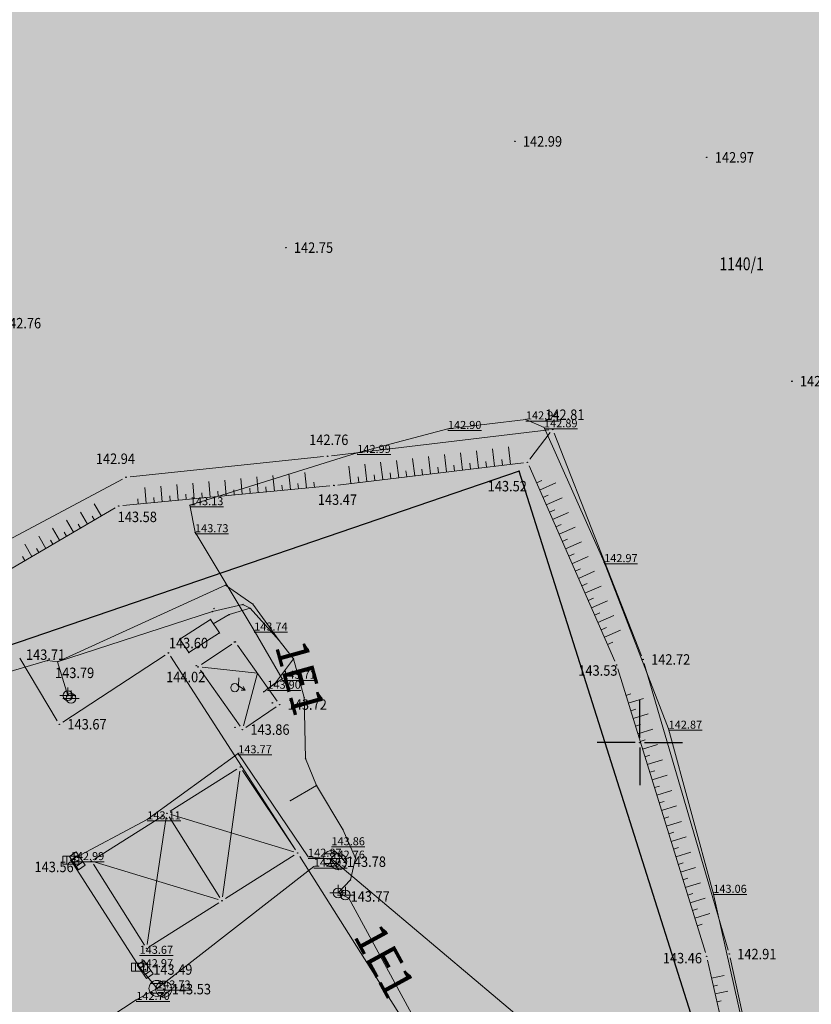
# Model space of a CAD drawing. Units: millimetres. Extents: x 25929 to 7527997, y 27829 to 4830712.
# Drawn here: x 7525911 to 7525961, y 4827934 to 4827995 of the extents above; entities that cross this region are included whole.
import ezdxf
from ezdxf.enums import TextEntityAlignment as Align

# ---------------------------------------------------------------- set-up
doc = ezdxf.new("R2010")
doc.units = ezdxf.units.MM
doc.header["$LTSCALE"] = 0.5
doc.header["$PDMODE"] = 33
doc.header["$PDSIZE"] = 0.03
for name, color, linetype in [('05__industrija_postojeće', 181, 'Continuous'), ('05_neizgradjeno zem._postojeće', 60, 'Continuous'), ('115_Katastarske_tacke', 7, 'Continuous'), ('116_Katastarske_tacke_objekti', 14, 'Continuous'), ('120_Detaljne_tacke', 7, 'Continuous'), ('Opis Lista', 7, 'Continuous'), ('Opis_lista', 7, 'Continuous')]:
    doc.layers.add(name, color=color, linetype=linetype)
for name, color, linetype, lineweight in [('05_privredne delatnosti', 181, 'Continuous', 30), ('101_Parcele_granice', 7, 'Continuous', 13), ('102_Broj_parcele', 7, 'Continuous', 13), ('104_Objekti_granice', 1, 'Continuous', 13), ('107_Detalj_linije', 1, 'Continuous', 13), ('108_Topografski_znaci', 1, 'Continuous', 13), ('109_Elektro', 11, 'Continuous', 13), ('111_Kanalizacija', 42, 'Continuous', 13), ('121_Detaljne_tacke_kote', 32, 'Continuous', 13), ('S_00_Saobracajnica_JAVNA NAMENA', 9, 'Continuous', 40)]:
    doc.layers.add(name, color=color, linetype=linetype, lineweight=lineweight)
doc.styles.add('kote', font='geodet__.shx')
doc.styles.add('MAPSOFT18', font='MAPC104.SHX')
doc.styles.add('Times New Roman', font='times.ttf')

# ---------------------------------------------------------------- blocks, each defined once
blk = doc.blocks.new('T388')
at = {"linetype": 'Continuous'}
for p, q in [((-0.8, 0.6), (0.8, 0.6)), ((0.8, -0.6), (-0.8, -0.6))]:
    blk.add_line(p, q, dxfattribs=at)
blk.add_circle((0, 0), 1, dxfattribs=at)
blk = doc.blocks.new('T393')
at = {"linetype": 'Continuous'}
for p, q in [((1, 0.5), (-1, 0.5)), ((-1, 0.5), (-1, -0.5)), ((-0.5, 0.5), (-0.5, -0.5)), ((0.5, -0.5), (0.5, 0.5)), ((1, -0.5), (1, 0.5)), ((-1, -0.5), (1, -0.5))]:
    blk.add_line(p, q, dxfattribs=at)
blk = doc.blocks.new('T463')
at = {"linetype": 'Continuous'}
for p, q in [((-1, 0), (1, 0)), ((0, 1), (0, 0))]:
    blk.add_line(p, q, dxfattribs=at)
blk.add_circle((0, 0), 0.6, dxfattribs=at)
blk = doc.blocks.new('T482')
at = {"linetype": 'Continuous'}
for p, q in [((-1, 0.87), (-0.57, 0.62)), ((-0.5, 0), (-1, 0.87)), ((-1, 0.87), (-1, 0.37)), ((-1, -0.87), (-0.5, 0))]:
    blk.add_line(p, q, dxfattribs=at)
blk.add_circle((0, 0), 0.5, dxfattribs=at)
blk = doc.blocks.new('KRSTIC')
at = {"layer": 'Opis Lista'}
for p, q in [((0, 0.6), (0, 5.3)), ((0.6, 0), (5.3, 0)), ((-0.6, 0), (-5.3, 0)), ((0, -0.6), (0, -5.3))]:
    blk.add_line(p, q, dxfattribs=at)
blk.add_point((0, 0), dxfattribs=at)
blk = doc.blocks.new('T64-53')
at = {"linetype": 'Continuous', "lineweight": 9}
blk.add_point((0, 0), dxfattribs=at)
blk = doc.blocks.new('T64-43')
at = {"linetype": 'Continuous', "lineweight": 9}
for p, q in [((-1, 0), (1, 0)), ((0, 1), (0, 0))]:
    blk.add_line(p, q, dxfattribs=at)
blk.add_circle((0, 0), 0.6, dxfattribs=at)
blk.add_point((0, 0), dxfattribs=at)
blk = doc.blocks.new('T62-19')
at = {"linetype": 'Continuous', "lineweight": 9}
blk.add_point((0, 0), dxfattribs=at)
blk = doc.blocks.new('T62-04')
at = {"linetype": 'Continuous', "lineweight": 9}
h = blk.add_hatch(color=256, dxfattribs=at)
edge = h.paths.add_edge_path()
edge.add_arc((0, 0), 0.05, 0, 360)
for p, q in [((-0.8, 0.6), (0.8, 0.6)), ((0.8, -0.6), (-0.8, -0.6))]:
    blk.add_line(p, q, dxfattribs=at)
blk.add_circle((0, 0), 0.05, dxfattribs=at)
for start, end in [(143.1301, 216.8699), (36.8699, 143.1301), (323.1301, 36.8699), (216.8699, 323.1301)]:
    blk.add_arc((0, 0), 1, start, end, dxfattribs=at)
blk = doc.blocks.new('T62-11')
at = {"linetype": 'Continuous', "lineweight": 9}
h = blk.add_hatch(color=256, dxfattribs=at)
edge = h.paths.add_edge_path()
edge.add_arc((0, 0), 0.05, 0, 360)
for p, q in [((1, 0.5), (-1, 0.5)), ((-1, 0.5), (-1, -0.5)), ((-0.5, 0.5), (-0.5, -0.5)), ((0.5, -0.5), (0.5, 0.5)), ((1, -0.5), (1, 0.5)), ((-1, -0.5), (1, -0.5))]:
    blk.add_line(p, q, dxfattribs=at)
blk.add_circle((0, 0), 0.05, dxfattribs=at)

msp = doc.modelspace()

# ---------------------------------------------------------------- hatches: boundary and pattern name
at = {"layer": '05__industrija_postojeće', "transparency": 33554559}
msp.add_hatch(color=256, dxfattribs=at).paths.add_polyline_path([(7525942.49, 4827966.88), (7525861.08, 4827939.04), (7525858.561, 4827938.179), (7525891.34, 4827887.54), (7525893.63, 4827888.42), (7525898.7, 4827890.7), (7525928.13, 4827900.08), (7525935.46, 4827902.36), (7525960.59, 4827909.71)])
at = {"layer": '05_neizgradjeno zem._postojeće', "transparency": 33554534}
msp.add_hatch(color=256, dxfattribs=at).paths.add_polyline_path([(7526015.556, 4828008.339), (7526010.413, 4828007.263), (7526007.114, 4827988.9), (7526003.53, 4827969.211), (7526004.043, 4827947.377), (7526005.654, 4827937.484), (7526009.129, 4827921.538), (7526008.62, 4827920.49), (7525996.232, 4827918.11), (7525979.23, 4827914.11), (7525986.37, 4827858.84), (7525987.07, 4827854.83), (7525987.31, 4827849.88), (7525961.131, 4827840.214), (7525930.77, 4827828.66), (7525928.98, 4827828.1), (7525925.91, 4827832.61), (7525925.12, 4827836.15), (7525891.34, 4827887.54), (7525893.63, 4827888.42), (7525898.702, 4827890.701), (7525935.46, 4827902.36), (7525960.59, 4827909.71), (7525942.49, 4827966.88), (7525858.56, 4827938.18), (7525802.04, 4828025.97), (7525792.58, 4828040.63), (7525793.59, 4828039.22), (7525796.63, 4828036.43), (7525800.33, 4828034.53), (7525804.42, 4828033.93), (7525808.54, 4828034.31), (7525835.14, 4828044.12), (7525848.04, 4828048.88), (7525860.68, 4828053.54), (7525890.62, 4828064.74), (7525910.616, 4828072.159), (7525930.9, 4828079.37), (7525954.57, 4828088.12), (7525972.4, 4828095.09), (7525972.68, 4828112.4), (7525971.44, 4828131.21), (7525967.47, 4828147.61), (7525962.732, 4828180.776), (7525962.7, 4828181.14), (7525965.28, 4828182.28), (7525994.37, 4828195.16), (7526022.95, 4828207.81), (7526125.25, 4828253.1), (7526140.18, 4828259.53), (7526147.57, 4828262.71), (7526150.21, 4828263.85), (7526180.89, 4828278.25), (7526232.47, 4828300.67), (7526263.67, 4828281.62), (7526301.19, 4828258.68), (7526304.361, 4828256.744), (7526306.45, 4828255.47), (7526330.92, 4828238.94), (7526330.148, 4828235.255), (7526327.266, 4828224.304), (7526323.273, 4828210.037), (7526319.699, 4828194.033), (7526316.414, 4828180.549), (7526313.661, 4828168.88), (7526310.809, 4828159.946), (7526307.879, 4828152.667), (7526305.347, 4828147.225), (7526301.918, 4828141.048), (7526298.375, 4828136.257), (7526296.133, 4828133.225), (7526287.147, 4828122.54), (7526282.66, 4828115.97), (7526277.278, 4828107.987), (7526268.206, 4828092.202), (7526257.743, 4828072.787), (7526255.178, 4828067.716), (7526254.06, 4828068.69), (7526221.33, 4828094.87), (7526220.51, 4828092.82), (7526218.93, 4828089.88), (7526213.97, 4828076.87), (7526210.06, 4828067.76), (7526208.85, 4828062.14), (7526105.14, 4828031.04), (7526093.88, 4828031.04), (7526089.71, 4828030.19), (7526084.88, 4828029.2), (7526084.021, 4828028.828), (7526082.348, 4828027.613), (7526077.04, 4828026.68), (7526015.31, 4828011.49)])
at = {"layer": '05_privredne delatnosti', "transparency": 33554559}
h = msp.add_hatch(color=256, dxfattribs=at)
h.dxf.hatch_style = 1
edge = h.paths.add_edge_path()
edge.add_arc((7525819.871, 4828017.409), 10.35, 113.57707, 215.00801, ccw=False)
edge.add_line((7525815.731, 4828026.895), (7525844.797, 4828039.008))
edge.add_arc((7526613.631, 4826194.043), 1998.75, 107.61426, 112.622485, ccw=False)
edge.add_line((7526008.795, 4828099.082), (7526119.212, 4828134.139))
edge.add_arc((7526056.042, 4828333.101), 208.75, 287.61426, 294.96424)
edge.add_line((7526144.146, 4828143.855), (7526183.789, 4828162.31))
edge.add_arc((7526394.287, 4827710.158), 498.75, 110.52796, 114.96424, ccw=False)
edge.add_line((7526219.393, 4828177.238), (7526310.871, 4828211.449))
edge.add_arc((7526313.501, 4828204.425), 7.5, -14.77855, 110.52796, ccw=False)
edge.add_line((7526320.753, 4828202.512), (7526311.935, 4828169.089))
edge.add_arc((7526216.694, 4828194.215), 98.5, 319.66632, 345.22145, ccw=False)
edge.add_arc((7526527.01, 4827945.239), 299.401, 141.78281, 166.50353)
edge.add_line((7526235.877, 4828015.115), (7526224.65, 4827968.919))
edge.add_arc((7526241.655, 4827964.786), 17.5, 166.34019, 178.59431)
edge.add_line((7526224.16, 4827965.215), (7526223.575, 4827941.367))
edge.add_arc((7526215.078, 4827941.576), 8.5, 329.04469, 358.59431, ccw=False)
edge.add_line((7526222.367, 4827937.203), (7526138.401, 4827905.834))
edge.add_line((7526138.401, 4827905.834), (7526041.651, 4827870.224))
edge.add_line((7526041.651, 4827870.224), (7526033.781, 4827867.074))
edge.add_line((7526033.781, 4827867.074), (7526030.95, 4827865.9))
edge.add_line((7526030.95, 4827865.9), (7526029.21, 4827865.186))
edge.add_arc((7526033.375, 4827871.723), 7.751, 192.21363, 237.49342, ccw=False)
edge.add_line((7526025.8, 4827870.083), (7526010.278, 4827941.802))
edge.add_arc((7526107.77, 4827962.902), 99.75, 170.51922, 192.21199, ccw=False)
edge.add_line((7526009.383, 4827979.332), (7526014.746, 4828011.448))
edge.add_arc((7526020.418, 4828010.501), 5.75, 78.02731, 170.51922, ccw=False)
edge.add_line((7526021.611, 4828016.126), (7526022.682, 4828022.544))
edge.add_arc((7526023.394, 4828028.263), 5.763, 168.40843, 262.91179, ccw=False)
edge.add_line((7526017.748, 4828029.421), (7526011.331, 4828030.461))
edge.add_line((7526011.331, 4828030.461), (7526002.972, 4827980.403))
edge.add_arc((7526107.77, 4827962.902), 106.25, 170.51922, 192.21199)
edge.add_line((7526003.925, 4827940.427), (7526020.107, 4827865.655))
edge.add_arc((7526012.522, 4827864.015), 7.761, -19.27807, 12.20106, ccw=False)
edge.add_line((7526019.847, 4827861.453), (7525987.311, 4827849.884))
edge.add_line((7525987.311, 4827849.884), (7525976.231, 4827845.644))
edge.add_line((7525976.231, 4827845.644), (7525961.131, 4827840.214))
edge.add_line((7525961.131, 4827840.214), (7525930.77, 4827828.66))
edge.add_line((7525930.77, 4827828.66), (7525928.98, 4827828.1))
edge.add_line((7525928.98, 4827828.1), (7525925.91, 4827832.61))
edge.add_line((7525925.91, 4827832.61), (7525925.12, 4827836.15))
edge.add_line((7525925.12, 4827836.15), (7525891.34, 4827887.54))
edge.add_line((7525891.34, 4827887.54), (7525881.17, 4827903.01))
edge.add_line((7525881.17, 4827903.01), (7525811.393, 4828011.472))
edge.add_line((7525811.393, 4828011.472), (7525811.393, 4828011.472))
at = {"layer": 'S_00_Saobracajnica_JAVNA NAMENA'}
h = msp.add_hatch(dxfattribs=at)
h.set_pattern_fill('ANSI31', color=256, scale=0.25)
edge = h.paths.add_edge_path()
edge.add_arc((7525819.871, 4828017.409), 10.35, 113.57707, 210.66736, ccw=False)
edge.add_line((7525815.731, 4828026.895), (7525844.797, 4828039.008))
edge.add_arc((7526613.631, 4826194.043), 1998.75, 107.61426, 112.622485, ccw=False)
edge.add_line((7526008.795, 4828099.082), (7526119.212, 4828134.139))
edge.add_arc((7526056.042, 4828333.101), 208.75, 287.61426, 294.96424)
edge.add_line((7526144.146, 4828143.855), (7526183.789, 4828162.31))
edge.add_arc((7526394.287, 4827710.158), 498.75, 110.52796, 114.96424, ccw=False)
edge.add_line((7526219.393, 4828177.238), (7526310.871, 4828211.449))
edge.add_arc((7526313.501, 4828204.425), 7.5, -14.77855, 110.52796, ccw=False)
edge.add_line((7526320.753, 4828202.512), (7526311.935, 4828169.089))
edge.add_arc((7526216.694, 4828194.215), 98.5, 319.66632, 345.22145, ccw=False)
edge.add_arc((7526527.01, 4827945.239), 299.401, 141.78281, 166.50353)
edge.add_line((7526235.877, 4828015.115), (7526224.65, 4827968.919))
edge.add_arc((7526241.655, 4827964.786), 17.5, 166.34019, 178.59431)
edge.add_line((7526224.16, 4827965.215), (7526223.575, 4827941.367))
edge.add_arc((7526215.078, 4827941.576), 8.5, 329.04469, 358.59431, ccw=False)
edge.add_line((7526222.367, 4827937.203), (7526226.961, 4827938.924))
edge.add_line((7526226.961, 4827938.924), (7526236.573, 4827942.46))
edge.add_arc((7526239.252, 4827948.382), 6.5, 178.59431, 245.6587, ccw=False)
edge.add_line((7526232.754, 4827948.542), (7526233.158, 4827964.995))
edge.add_line((7526233.158, 4827964.995), (7526233.396, 4827966.793))
edge.add_line((7526233.396, 4827966.793), (7526239.009, 4827989.892))
edge.add_line((7526239.009, 4827989.892), (7526244.201, 4828011.255))
edge.add_line((7526244.201, 4828011.255), (7526244.623, 4828012.99))
edge.add_arc((7526534.68, 4827942.497), 298.5, 156.08882, 166.34019, ccw=False)
edge.add_arc((7526534.68, 4827942.497), 298.5, 145.83745, 156.08882, ccw=False)
edge.add_line((7526287.687, 4828110.118), (7526290.178, 4828113.789))
edge.add_arc((7526371.682, 4828058.477), 98.5, 139.66632, 145.83745, ccw=False)
edge.add_line((7526296.596, 4828122.23), (7526298.64, 4828124.637))
edge.add_arc((7526216.694, 4828194.215), 107.5, 319.66632, 345.22145)
edge.add_line((7526320.638, 4828166.793), (7526329.425, 4828200.103))
edge.add_arc((7526313.471, 4828204.312), 16.5, 345.22145, 380.75625)
edge.add_arc((7526335.913, 4828212.818), 7.5, 110.52796, 200.75625, ccw=False)
edge.add_line((7526333.283, 4828219.841), (7526334.96, 4828220.469))
edge.add_line((7526334.96, 4828220.469), (7526338.191, 4828232.357))
edge.add_line((7526338.191, 4828232.357), (7526306.971, 4828220.667))
edge.add_line((7526306.971, 4828220.667), (7526215.431, 4828186.39))
edge.add_arc((7526393.831, 4827709.945), 508.75, 110.52796, 112.7461)
edge.add_arc((7526393.831, 4827709.945), 508.75, 112.7461, 114.96424)
edge.add_line((7526179.112, 4828171.164), (7526159.519, 4828162.042))
edge.add_line((7526159.519, 4828162.042), (7526139.925, 4828152.92))
edge.add_arc((7526056.042, 4828333.101), 198.75, 291.28925, 294.96424, ccw=False)
edge.add_arc((7526056.042, 4828333.101), 198.75, 287.61426, 291.28925, ccw=False)
edge.add_line((7526116.185, 4828143.67), (7526060.977, 4828126.142))
edge.add_line((7526060.977, 4828126.142), (7526005.769, 4828108.613))
edge.add_arc((7526513.717, 4826504.926), 1682.208, 107.574934, 108.698832)
edge.add_arc((7526604.973, 4826215.905), 1985.239, 108.519347, 112.634528)
edge.add_line((7525840.95, 4828048.238), (7525824.74, 4828041.483))
edge.add_line((7525824.74, 4828041.483), (7525808.53, 4828034.728))
edge.add_arc((7525803.914, 4828045.805), 12, 213.06675, 292.62248, ccw=False)
edge.add_line((7525793.857, 4828039.257), (7525792.58, 4828040.63))
edge.add_line((7525792.58, 4828040.63), (7525810.968, 4828012.13))
edge.add_line((7525810.968, 4828012.13), (7525810.968, 4828012.13))

# ---------------------------------------------------------------- linework, layer by layer
at = {"layer": '05__industrija_postojeće'}
msp.add_lwpolyline([(7525942.49, 4827966.88), (7525861.08, 4827939.04), (7525858.561, 4827938.179), (7525891.34, 4827887.54), (7525893.63, 4827888.42), (7525898.7, 4827890.7), (7525928.13, 4827900.08), (7525935.46, 4827902.36), (7525960.59, 4827909.71)], close=True, dxfattribs=at)
at = {"layer": '101_Parcele_granice', "linetype": 'Continuous'}
for p, q in [((7525941.307, 4827966.476), (7525862.263, 4827939.444)), ((7525942.867, 4827965.688), (7525960.213, 4827910.902))]:
    msp.add_line(p, q, dxfattribs=at)
at = {"layer": '104_Objekti_granice'}
for p, q in [((7525922.734, 4827954.847, 144.016), (7525924.637, 4827956.124, 143.874)), ((7525924.989, 4827956.059, 143.874), (7525927.455, 4827952.567, 143.719)), ((7525925.137, 4827951.011, 143.861), (7525922.671, 4827954.503, 144.016)), ((7525927.392, 4827952.223, 143.719), (7525925.489, 4827950.946, 143.861)), ((7525920.802, 4827945.733), (7525924.948, 4827948.347)), ((7525925.298, 4827948.272), (7525928.582, 4827943.338)), ((7525916.111, 4827942.773), (7525920.379, 4827945.467)), ((7525920.723, 4827945.389), (7525923.887, 4827940.371)), ((7525928.509, 4827942.996), (7525924.231, 4827940.294)), ((7525919.197, 4827937.411), (7525916.033, 4827942.429)), ((7525923.809, 4827940.027), (7525919.541, 4827937.333))]:
    msp.add_line(p, q, dxfattribs=at)
at = {"layer": '107_Detalj_linije'}
for p, q in [((7525930.83, 4827967.84, 142.764), (7525944.332, 4827969.445, 142.813)), ((7525944.428, 4827969.276, 142.813), (7525943.162, 4827967.627, 143.523)), ((7525944.672, 4827969.242, 142.813), (7525950.109, 4827955.401, 142.718)), ((7525918.299, 4827966.528, 142.939), (7525930.333, 4827967.785, 142.764)), ((7525942.761, 4827967.399, 143.523), (7525931.221, 4827966.018, 143.474)), ((7525948.451, 4827955.053, 143.535), (7525943.11, 4827967.2, 143.523)), ((7525904.694, 4827959.365, 142.88), (7525917.83, 4827966.384, 142.939)), ((7525930.724, 4827965.964, 143.474), (7525917.846, 4827964.74, 143.58)), ((7525917.381, 4827964.59, 143.58), (7525905.273, 4827957.556, 143.668)), ((7525913.776, 4827951.354, 143.665), (7525911.452, 4827955.254, 143.715)), ((7525920.476, 4827955.44, 143.595), (7525914.113, 4827951.276, 143.665)), ((7525920.821, 4827955.367, 143.595), (7525928.584, 4827943.34)), ((7525950.271, 4827954.928, 142.718), (7525955.488, 4827937.088, 142.915)), ((7525954.077, 4827936.949, 143.463), (7525948.625, 4827954.585, 143.535)), ((7525928.854, 4827942.919), (7525935.415, 4827932.546, 143.602)), ((7525957.376, 4827922.514, 143.447), (7525954.206, 4827936.466, 143.463)), ((7525955.612, 4827936.604, 142.915), (7525958.745, 4827922.478, 142.977))]:
    msp.add_line(p, q, dxfattribs=at)
at = {"layer": '108_Topografski_znaci'}
for p, q in [((7525939.97, 4827967.065, 143.498), (7525939.84, 4827968.145, 143.498)), ((7525940.962, 4827967.184, 143.498), (7525940.833, 4827968.264, 143.498)), ((7525941.955, 4827967.303, 143.498), (7525941.826, 4827968.383, 143.498)), ((7525935.005, 4827966.471, 143.498), (7525934.876, 4827967.551, 143.498)), ((7525935.998, 4827966.59, 143.498), (7525935.869, 4827967.67, 143.498)), ((7525936.991, 4827966.708, 143.498), (7525936.862, 4827967.789, 143.498)), ((7525937.984, 4827966.827, 143.498), (7525937.854, 4827967.908, 143.498)), ((7525938.977, 4827966.946, 143.498), (7525938.847, 4827968.026, 143.498)), ((7525940.466, 4827967.124, 143.498), (7525940.423, 4827967.484, 143.498)), ((7525941.459, 4827967.243, 143.498), (7525941.416, 4827967.603, 143.498)), ((7525932.026, 4827966.114, 143.498), (7525931.897, 4827967.195, 143.498)), ((7525933.019, 4827966.233, 143.498), (7525932.89, 4827967.313, 143.498)), ((7525934.012, 4827966.352, 143.498), (7525933.883, 4827967.432, 143.498)), ((7525935.501, 4827966.53, 143.498), (7525935.458, 4827966.89, 143.498)), ((7525936.494, 4827966.649, 143.498), (7525936.451, 4827967.009, 143.498)), ((7525937.487, 4827966.768, 143.498), (7525937.444, 4827967.128, 143.498)), ((7525938.48, 4827966.887, 143.498), (7525938.437, 4827967.247, 143.498)), ((7525939.473, 4827967.005, 143.498), (7525939.43, 4827967.366, 143.498)), ((7525923.289, 4827965.257, 143.527), (7525923.196, 4827966.233, 143.527)), ((7525924.284, 4827965.352, 143.527), (7525924.192, 4827966.328, 143.527)), ((7525925.28, 4827965.447, 143.527), (7525925.187, 4827966.423, 143.527)), ((7525926.275, 4827965.541, 143.527), (7525926.183, 4827966.517, 143.527)), ((7525927.271, 4827965.636, 143.527), (7525927.178, 4827966.612, 143.527)), ((7525928.267, 4827965.731, 143.527), (7525928.174, 4827966.707, 143.527)), ((7525929.262, 4827965.825, 143.527), (7525929.169, 4827966.801, 143.527)), ((7525932.523, 4827966.174, 143.498), (7525932.48, 4827966.534, 143.498)), ((7525933.516, 4827966.292, 143.498), (7525933.473, 4827966.653, 143.498)), ((7525934.509, 4827966.411, 143.498), (7525934.465, 4827966.771, 143.498)), ((7525943.567, 4827966.161, 143.529), (7525943.9, 4827966.308, 143.529)), ((7525919.307, 4827964.879, 143.527), (7525919.214, 4827965.854, 143.527)), ((7525920.302, 4827964.973, 143.527), (7525920.21, 4827965.949, 143.527)), ((7525921.298, 4827965.068, 143.527), (7525921.205, 4827966.044, 143.527)), ((7525922.293, 4827965.163, 143.527), (7525922.201, 4827966.138, 143.527)), ((7525923.787, 4827965.305, 143.527), (7525923.756, 4827965.63, 143.527)), ((7525924.782, 4827965.399, 143.527), (7525924.751, 4827965.725, 143.527)), ((7525925.778, 4827965.494, 143.527), (7525925.747, 4827965.819, 143.527)), ((7525926.773, 4827965.589, 143.527), (7525926.742, 4827965.914, 143.527)), ((7525927.769, 4827965.683, 143.527), (7525927.738, 4827966.009, 143.527)), ((7525928.764, 4827965.778, 143.527), (7525928.733, 4827966.103, 143.527)), ((7525929.76, 4827965.873, 143.527), (7525929.729, 4827966.198, 143.527)), ((7525943.768, 4827965.703, 143.529), (7525944.767, 4827966.143, 143.529)), ((7525918.809, 4827964.831, 143.527), (7525918.778, 4827965.156, 143.527)), ((7525919.805, 4827964.926, 143.527), (7525919.774, 4827965.251, 143.527)), ((7525920.8, 4827965.021, 143.527), (7525920.769, 4827965.346, 143.527)), ((7525921.796, 4827965.115, 143.527), (7525921.765, 4827965.441, 143.527)), ((7525922.791, 4827965.21, 143.527), (7525922.76, 4827965.535, 143.527)), ((7525943.969, 4827965.246, 143.529), (7525944.302, 4827965.392, 143.529)), ((7525944.17, 4827964.788, 143.529), (7525945.17, 4827965.228, 143.529)), ((7525916.515, 4827964.087, 143.624), (7525916.077, 4827964.842, 143.624)), ((7525944.372, 4827964.33, 143.529), (7525944.705, 4827964.477, 143.529)), ((7525914.786, 4827963.082, 143.624), (7525914.347, 4827963.837, 143.624)), ((7525915.65, 4827963.585, 143.624), (7525915.212, 4827964.339, 143.624)), ((7525916.083, 4827963.836, 143.624), (7525915.936, 4827964.087, 143.624)), ((7525944.573, 4827963.873, 143.529), (7525945.572, 4827964.312, 143.529)), ((7525913.921, 4827962.58, 143.624), (7525913.483, 4827963.334, 143.624)), ((7525915.218, 4827963.334, 143.624), (7525915.072, 4827963.585, 143.624)), ((7525944.774, 4827963.415, 143.529), (7525945.107, 4827963.561, 143.529)), ((7525944.975, 4827962.957, 143.529), (7525945.975, 4827963.397, 143.529)), ((7525913.056, 4827962.078, 143.624), (7525912.618, 4827962.832, 143.624)), ((7525913.489, 4827962.329, 143.624), (7525913.342, 4827962.58, 143.624)), ((7525914.353, 4827962.831, 143.624), (7525914.207, 4827963.083, 143.624)), ((7525945.177, 4827962.499, 143.529), (7525945.51, 4827962.646, 143.529)), ((7525912.192, 4827961.575, 143.624), (7525911.753, 4827962.33, 143.624)), ((7525912.624, 4827961.827, 143.624), (7525912.478, 4827962.078, 143.624)), ((7525945.378, 4827962.042, 143.529), (7525946.377, 4827962.481, 143.529)), ((7525911.759, 4827961.324, 143.624), (7525911.613, 4827961.576, 143.624)), ((7525945.579, 4827961.584, 143.529), (7525945.912, 4827961.731, 143.529)), ((7525945.78, 4827961.126, 143.529), (7525946.78, 4827961.566, 143.529)), ((7525945.982, 4827960.669, 143.529), (7525946.315, 4827960.815, 143.529)), ((7525946.183, 4827960.211, 143.529), (7525947.182, 4827960.65, 143.529)), ((7525946.384, 4827959.753, 143.529), (7525946.717, 4827959.9, 143.529)), ((7525946.585, 4827959.296, 143.529), (7525947.585, 4827959.735, 143.529)), ((7525946.787, 4827958.838, 143.529), (7525947.12, 4827958.984, 143.529)), ((7525946.988, 4827958.38, 143.529), (7525947.987, 4827958.82, 143.529)), ((7525947.189, 4827957.922, 143.529), (7525947.522, 4827958.069, 143.529)), ((7525947.39, 4827957.465, 143.529), (7525948.39, 4827957.904, 143.529)), ((7525947.592, 4827957.007, 143.529), (7525947.925, 4827957.153, 143.529)), ((7525947.793, 4827956.549, 143.529), (7525948.792, 4827956.989, 143.529)), ((7525947.994, 4827956.092, 143.529), (7525948.327, 4827956.238, 143.529)), ((7525922.777, 4827954.681, 144.001), (7525926.222, 4827954.313, 143.797)), ((7525926.222, 4827954.313, 143.797), (7525925.347, 4827951.051, 143.856)), ((7525949.136, 4827952.932, 143.499), (7525949.449, 4827953.029, 143.499)), ((7525949.284, 4827952.455, 143.499), (7525950.222, 4827952.745, 143.499)), ((7525949.431, 4827951.977, 143.499), (7525949.744, 4827952.074, 143.499)), ((7525949.579, 4827951.499, 143.499), (7525950.518, 4827951.789, 143.499)), ((7525949.727, 4827951.022, 143.499), (7525950.04, 4827951.118, 143.499)), ((7525949.874, 4827950.544, 143.499), (7525950.813, 4827950.834, 143.499)), ((7525950.022, 4827950.066, 143.499), (7525950.335, 4827950.163, 143.499)), ((7525950.17, 4827949.589, 143.499), (7525951.108, 4827949.879, 143.499)), ((7525950.317, 4827949.111, 143.499), (7525950.63, 4827949.208, 143.499)), ((7525950.465, 4827948.633, 143.499), (7525951.404, 4827948.923, 143.499)), ((7525924.054, 4827940.408), (7525925.126, 4827948.232)), ((7525950.613, 4827948.155, 143.499), (7525950.926, 4827948.252, 143.499)), ((7525950.76, 4827947.678, 143.499), (7525951.699, 4827947.968, 143.499)), ((7525950.908, 4827947.2, 143.499), (7525951.221, 4827947.297, 143.499)), ((7525951.056, 4827946.722, 143.499), (7525951.994, 4827947.012, 143.499)), ((7525951.203, 4827946.245, 143.499), (7525951.516, 4827946.341, 143.499)), ((7525951.351, 4827945.767, 143.499), (7525952.29, 4827946.057, 143.499)), ((7525928.481, 4827943.203), (7525920.829, 4827945.527)), ((7525920.553, 4827945.353), (7525919.367, 4827937.447)), ((7525951.499, 4827945.289, 143.499), (7525951.812, 4827945.386, 143.499)), ((7525951.646, 4827944.812, 143.499), (7525952.585, 4827945.102, 143.499)), ((7525951.794, 4827944.334, 143.499), (7525952.107, 4827944.431, 143.499)), ((7525951.942, 4827943.856, 143.499), (7525952.88, 4827944.146, 143.499)), ((7525952.089, 4827943.378, 143.499), (7525952.402, 4827943.475, 143.499)), ((7525952.237, 4827942.901, 143.499), (7525953.176, 4827943.191, 143.499)), ((7525916.139, 4827942.567), (7525923.781, 4827940.233)), ((7525952.385, 4827942.423, 143.499), (7525952.697, 4827942.52, 143.499)), ((7525952.532, 4827941.945, 143.499), (7525953.471, 4827942.235, 143.499)), ((7525952.68, 4827941.468, 143.499), (7525952.993, 4827941.564, 143.499)), ((7525952.827, 4827940.99, 143.499), (7525953.766, 4827941.28, 143.499)), ((7525952.975, 4827940.512, 143.499), (7525953.288, 4827940.609, 143.499)), ((7525953.123, 4827940.035, 143.499), (7525954.062, 4827940.325, 143.499)), ((7525953.27, 4827939.557, 143.499), (7525953.583, 4827939.654, 143.499)), ((7525953.418, 4827939.079, 143.499), (7525954.357, 4827939.369, 143.499)), ((7525953.566, 4827938.601, 143.499), (7525953.879, 4827938.698, 143.499)), ((7525954.461, 4827935.341, 143.455), (7525955.248, 4827935.52, 143.455)), ((7525954.572, 4827934.853, 143.455), (7525954.834, 4827934.913, 143.455)), ((7525954.683, 4827934.366, 143.455), (7525955.469, 4827934.544, 143.455)), ((7525954.794, 4827933.878, 143.455), (7525955.056, 4827933.938, 143.455))]:
    msp.add_line(p, q, dxfattribs=at)
at = {"layer": '109_Elektro'}
for points in [[(7525962.316, 4827912.596), (7525959.959, 4827919.234), (7525957.178, 4827929.007), (7525954.567, 4827940.656), (7525951.79, 4827950.863), (7525947.781, 4827961.22), (7525944.041, 4827969.604), (7525942.916, 4827970.097), (7525938.066, 4827969.502), (7525932.43, 4827968.012), (7525922.019, 4827964.761), (7525922.338, 4827963.08), (7525926.014, 4827956.964), (7525927.767, 4827953.968), (7525926.837, 4827953.348)], [(7525798.627, 4827949.395), (7525815.225, 4827957.025), (7525827.591, 4827963.734), (7525835.128, 4827967.854), (7525836.029, 4827968.275), (7525854.202, 4827939.381), (7525857.275, 4827937.036), (7525860.744, 4827938.18), (7525873.716, 4827942.68), (7525888.369, 4827947.382), (7525897.777, 4827950.551), (7525902.605, 4827951.959), (7525906.443, 4827953.137), (7525913.173, 4827955.103), (7525913.78, 4827955.03), (7525924.242, 4827959.786), (7525925.94, 4827958.605), (7525927.577, 4827956.338), (7525928.459, 4827955.209), (7525927.349, 4827953.721), (7525926.61, 4827953.157)], [(7525927.577, 4827956.338), (7525925.761, 4827958.354), (7525925.312, 4827958.583), (7525923.418, 4827958.151), (7525913.78, 4827955.03), (7525914.428, 4827952.921)], [(7525925.761, 4827958.354), (7525924.469, 4827957.96), (7525923.473, 4827957.391)], [(7525926.61, 4827953.157), (7525927.349, 4827953.721), (7525928.459, 4827955.209), (7525929.129, 4827952.796), (7525929.21, 4827949.004), (7525929.892, 4827947.338), (7525928.264, 4827946.387)], [(7525929.892, 4827947.338), (7525931.535, 4827944.6), (7525932.32, 4827942.816), (7525932.009, 4827941.455), (7525931.23, 4827940.651), (7525931.906, 4827940.32), (7525936.2, 4827932.437), (7525936.263, 4827931.079), (7525929.697, 4827927.796), (7525927.421, 4827927.32), (7525924.738, 4827928.127), (7525924.043, 4827927.881)]]:
    msp.add_lwpolyline(points, dxfattribs=at)
msp.add_lwpolyline([(7525923.86, 4827956.817), (7525921.951, 4827955.596), (7525921.386, 4827956.433), (7525923.31, 4827957.658)], close=True, dxfattribs=at)
for p in [(7525942.916, 4827970.097), (7525938.066, 4827969.502), (7525944.041, 4827969.604), (7525932.43, 4827968.012), (7525922.019, 4827964.761), (7525922.338, 4827963.08), (7525947.781, 4827961.22), (7525924.242, 4827959.786), (7525923.514, 4827958.335), (7525925.312, 4827958.583), (7525925.761, 4827958.354), (7525925.94, 4827958.605), (7525923.31, 4827957.658), (7525923.418, 4827958.151), (7525924.469, 4827957.96), (7525923.473, 4827957.391), (7525921.386, 4827956.433), (7525923.86, 4827956.817), (7525926.014, 4827956.964), (7525927.577, 4827956.338), (7525921.951, 4827955.596), (7525928.459, 4827955.209), (7525913.173, 4827955.103), (7525913.78, 4827955.03), (7525927.349, 4827953.721), (7525927.767, 4827953.968), (7525914.428, 4827952.921), (7525926.61, 4827953.157), (7525926.837, 4827953.348), (7525929.129, 4827952.796), (7525951.79, 4827950.863), (7525929.21, 4827949.004), (7525929.892, 4827947.338), (7525928.264, 4827946.387), (7525931.535, 4827944.6), (7525932.32, 4827942.816), (7525932.009, 4827941.455), (7525931.23, 4827940.651), (7525954.567, 4827940.656), (7525931.906, 4827940.32)]:
    msp.add_point(p, dxfattribs=at)
at = {"layer": '111_Kanalizacija'}
msp.add_line((7525929.726, 4827942.289), (7525919.976, 4827934.709), dxfattribs=at)
for points in [[(7525919.368, 4827945.225), (7525925.026, 4827949.331), (7525929.368, 4827942.9), (7525930.82, 4827942.779), (7525956.627, 4827921.015), (7525937.857, 4827910.913), (7525927.211, 4827905.599), (7525919.369, 4827901.428), (7525912.32, 4827898.179), (7525903.138, 4827893.405), (7525901.599, 4827892.868), (7525900.079, 4827892.2), (7525898.715, 4827891.657)], [(7525919.368, 4827945.225), (7525914.611, 4827942.69), (7525918.89, 4827936.03), (7525919.976, 4827934.709)], [(7525919.976, 4827934.709), (7525918.686, 4827933.997), (7525881.961, 4827909.863)]]:
    msp.add_lwpolyline(points, dxfattribs=at)
for p in [(7525925.026, 4827949.331), (7525919.368, 4827945.225), (7525914.611, 4827942.69), (7525929.368, 4827942.9), (7525930.82, 4827942.779), (7525929.726, 4827942.289), (7525918.89, 4827936.03), (7525919.976, 4827934.709), (7525918.686, 4827933.997)]:
    msp.add_point(p, dxfattribs=at)
at = {"layer": '115_Katastarske_tacke', "linetype": 'Continuous'}
msp.add_point((7525942.49, 4827966.88), dxfattribs=at)
at = {"layer": '116_Katastarske_tacke_objekti', "linetype": 'Continuous'}
for p in [(7525924.79, 4827956.25), (7525922.41, 4827954.78), (7525927.15, 4827952.47), (7525924.83, 4827950.95), (7525925.16, 4827948.48), (7525920.59, 4827945.6), (7525928.72, 4827943.13), (7525915.9, 4827942.64), (7525924.02, 4827940.16), (7525919.33, 4827937.2)]:
    msp.add_point(p, dxfattribs=at)
at = {"layer": '120_Detaljne_tacke'}
for p in [(7525942.227, 4827987.385, 142.989), (7525954.162, 4827986.393, 142.974), (7525927.987, 4827980.781, 142.753), (7525959.454, 4827972.475, 142.692), (7525944.581, 4827969.474, 142.813), (7525930.582, 4827967.811, 142.764), (7525943.009, 4827967.429, 143.523), (7525918.05, 4827966.502, 142.939), (7525930.972, 4827965.988, 143.474), (7525917.597, 4827964.716, 143.58), (7525924.844, 4827956.263, 143.874), (7525920.685, 4827955.577, 143.595), (7525922.526, 4827954.708, 144.016), (7525948.551, 4827954.824, 143.535), (7525950.201, 4827955.168, 142.718), (7525914.628, 4827952.749, 143.793), (7525927.6, 4827952.363, 143.719), (7525913.904, 4827951.139, 143.665), (7525925.281, 4827950.807, 143.861), (7525915.012, 4827942.649, 143.557), (7525931.274, 4827942.592, 143.778), (7525931.69, 4827940.521, 143.769), (7525955.558, 4827936.848, 142.915), (7525954.151, 4827936.71, 143.463), (7525919.239, 4827935.886, 143.486), (7525920.395, 4827934.667, 143.525)]:
    msp.add_point(p, dxfattribs=at)

# ---------------------------------------------------------------- block references
at = {"layer": '108_Topografski_znaci'}
for name, p, xscale, yscale, zscale, rotation in [('T482', (7525924.812, 4827953.414), 0.4999999997374642, 0.4999999997374642, 0.4999999997374642, 207.3781213450472), ('T393', (7525915.012, 4827942.649, 143.557), 0.5, 0.5, 0.5, 303.7815195900114), ('T388', (7525931.274, 4827942.592, 143.778), 0.5000000003348929, 0.5000000003348929, 0.5000000003348929, 308.364214875233), ('T393', (7525919.239, 4827935.886, 143.486), 0.5, 0.5, 0.5, 304.6387898093642), ('T388', (7525920.395, 4827934.667, 143.525), 0.5, 0.5, 0.5, 216.019383141881)]:
    msp.add_blockref(name, p, dxfattribs=dict(at, xscale=xscale, yscale=yscale, zscale=zscale, rotation=rotation))
at = {"layer": '108_Topografski_znaci', "xscale": 0.5, "yscale": 0.5, "zscale": 0.5}
for p in [(7525914.628, 4827952.749, 143.793), (7525931.69, 4827940.521, 143.769)]:
    msp.add_blockref('T463', p, dxfattribs=at)
at = {"layer": '109_Elektro'}
for p in [(7525942.916, 4827970.097), (7525938.066, 4827969.502), (7525944.041, 4827969.604), (7525932.43, 4827968.012), (7525922.019, 4827964.761), (7525922.338, 4827963.08), (7525947.781, 4827961.22), (7525924.242, 4827959.786), (7525923.514, 4827958.335), (7525925.312, 4827958.583), (7525925.761, 4827958.354), (7525925.94, 4827958.605), (7525923.31, 4827957.658), (7525923.418, 4827958.151), (7525924.469, 4827957.96), (7525923.473, 4827957.391), (7525921.386, 4827956.433), (7525923.86, 4827956.817), (7525926.014, 4827956.964), (7525927.577, 4827956.338), (7525921.951, 4827955.596), (7525928.459, 4827955.209), (7525913.173, 4827955.103), (7525913.78, 4827955.03), (7525927.349, 4827953.721), (7525927.767, 4827953.968), (7525926.61, 4827953.157), (7525926.837, 4827953.348), (7525929.129, 4827952.796), (7525951.79, 4827950.863), (7525929.21, 4827949.004), (7525929.892, 4827947.338), (7525928.264, 4827946.387), (7525931.535, 4827944.6), (7525932.32, 4827942.816), (7525932.009, 4827941.455), (7525954.567, 4827940.656), (7525931.906, 4827940.32)]:
    msp.add_blockref('T64-53', p, dxfattribs=at)
at = {"layer": '109_Elektro', "xscale": 0.5, "yscale": 0.5, "zscale": 0.5}
for p in [(7525914.428, 4827952.921), (7525931.23, 4827940.651)]:
    msp.add_blockref('T64-43', p, dxfattribs=at)
at = {"layer": '111_Kanalizacija'}
for p in [(7525925.026, 4827949.331), (7525919.368, 4827945.225), (7525929.368, 4827942.9), (7525929.726, 4827942.289), (7525918.686, 4827933.997)]:
    msp.add_blockref('T62-19', p, dxfattribs=at)
at = {"layer": '111_Kanalizacija', "xscale": 0.5, "yscale": 0.5, "zscale": 0.5}
for name, p in [('T62-04', (7525930.82, 4827942.779)), ('T62-11', (7525914.611, 4827942.69)), ('T62-11', (7525918.89, 4827936.03)), ('T62-04', (7525919.976, 4827934.709))]:
    msp.add_blockref(name, p, dxfattribs=at)
at = {"layer": 'Opis_lista', "xscale": 0.5, "yscale": 0.5, "zscale": 0.5}
msp.add_blockref('KRSTIC', (7525950, 4827950), dxfattribs=at)

# ---------------------------------------------------------------- texts
at = {"layer": '102_Broj_parcele', "linetype": 'Continuous', "style": 'MAPSOFT18', "width": 0.8}
msp.add_text('1140/1', height=0.8, dxfattribs=at).set_placement((7525956.33, 4827979.77), align=Align.MIDDLE_CENTER)
at = {"layer": '109_Elektro', "style": 'Times New Roman'}
for rotation, p in [(-74.48842, (7525927.31, 4827953.591)), (-61.422, (7525932.701, 4827935.642))]:
    msp.add_text('1E1', height=2.0015, rotation=rotation, dxfattribs=at).set_placement(p, align=Align.BOTTOM_CENTER)
at = {"layer": '109_Elektro', "linetype": 'Continuous', "char_height": 0.5, "width": 8, "attachment_point": 7, "rotation": 0.00936}
for s, insert in [('{\\L142.94}', (7525942.916, 4827970.097)), ('{\\L142.90}', (7525938.066, 4827969.502)), ('{\\L142.89}', (7525944.041, 4827969.604)), ('{\\L142.99}', (7525932.43, 4827968.012)), ('{\\L143.13}', (7525922.019, 4827964.761)), ('{\\L143.73}', (7525922.338, 4827963.08)), ('{\\L142.97}', (7525947.781, 4827961.22)), ('{\\L143.74}', (7525926.014, 4827956.964)), ('{\\L143.71}', (7525927.767, 4827953.968)), ('{\\L143.90}', (7525926.837, 4827953.348)), ('{\\L142.87}', (7525951.79, 4827950.863)), ('{\\L143.06}', (7525954.567, 4827940.656))]:
    msp.add_mtext(s, dxfattribs=dict(at, insert=insert))
at = {"layer": '111_Kanalizacija', "linetype": 'Continuous', "char_height": 0.5, "width": 8, "attachment_point": 7}
for s, insert, rotation in [('{\\L143.77}', (7525925.026, 4827949.331), 0.00936), ('{\\L143.11}', (7525919.368, 4827945.225), 0.00768), ('{\\L143.86}^M\\P142.76', (7525930.82, 4827942.779), 0.00936), ('{\\L142.99}', (7525914.611, 4827942.69), 0.00936), ('{\\L142.87}', (7525929.368, 4827942.9), 0.00936), ('{\\L142.93}', (7525929.726, 4827942.289), 0.00936), ('{\\L143.67}^M\\P142.97', (7525918.89, 4827936.03), 0.00936), ('{\\L143.73}', (7525919.976, 4827934.709), 0.00936), ('{\\L142.70}', (7525918.686, 4827933.997), 0.00936)]:
    msp.add_mtext(s, dxfattribs=dict(at, insert=insert, rotation=rotation))
at = {"layer": '121_Detaljne_tacke_kote', "style": 'kote', "width": 0.9}
for s, p in [('142.99', (7525942.727, 4827987.385, 142.989)), ('142.97', (7525954.662, 4827986.393, 142.974)), ('142.75', (7525928.487, 4827980.781, 142.753)), ('142.76', (7525910.332, 4827976.082, 142.759)), ('142.69', (7525959.954, 4827972.475, 142.692)), ('142.81', (7525944.117, 4827970.389, 142.813)), ('142.76', (7525929.439, 4827968.829, 142.764)), ('142.94', (7525916.168, 4827967.651, 142.939)), ('143.52', (7525940.539, 4827965.945, 143.523)), ('143.47', (7525929.976, 4827965.108, 143.474)), ('143.58', (7525917.53, 4827964.036, 143.58)), ('143.60', (7525920.713, 4827956.189, 143.595)), ('143.71', (7525911.824, 4827955.469, 143.715)), ('142.72', (7525950.701, 4827955.168, 142.718)), ('143.79', (7525913.633, 4827954.336, 143.793)), ('143.53', (7525946.174, 4827954.483, 143.535)), ('144.02', (7525920.541, 4827954.077, 144.016)), ('143.72', (7525928.1, 4827952.363, 143.719)), ('143.67', (7525914.404, 4827951.139, 143.665)), ('143.86', (7525925.781, 4827950.807, 143.861)), ('143.56', (7525912.355, 4827942.267, 143.557)), ('143.78', (7525931.774, 4827942.592, 143.778)), ('143.77', (7525932.012, 4827940.43, 143.769)), ('143.46', (7525951.428, 4827936.596, 143.463)), ('142.91', (7525956.058, 4827936.848, 142.915)), ('143.49', (7525919.739, 4827935.886, 143.486)), ('143.53', (7525920.895, 4827934.667, 143.525))]:
    msp.add_text(s, height=0.65, dxfattribs=at).set_placement(p, align=Align.MIDDLE_LEFT)

doc.saveas('drawing.dxf')
